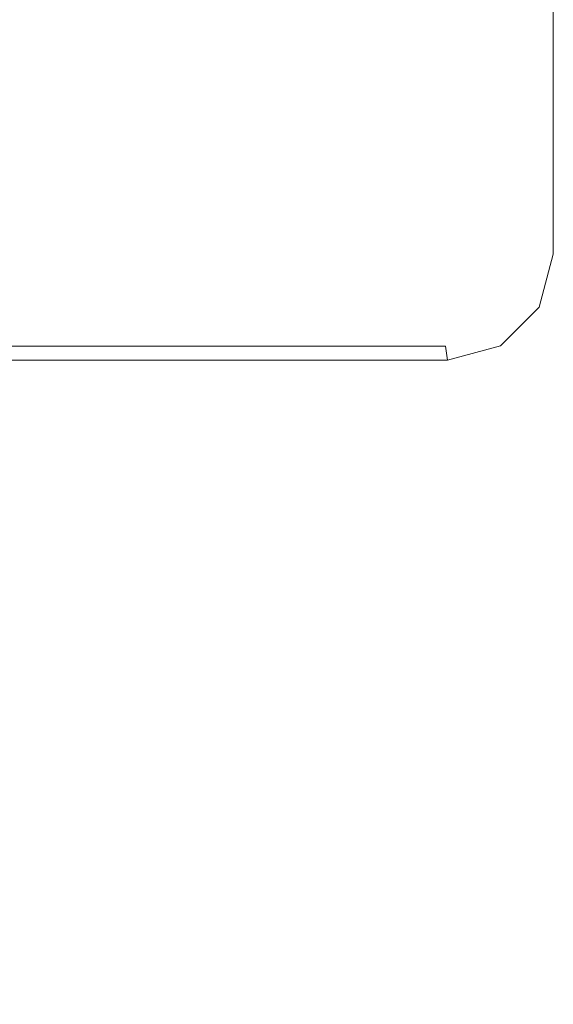
# Model space of a CAD drawing. Extents: x -132 to 121, y -394 to 0.
# Drawn here: x 85 to 117, y -155 to -95 of the extents above; entities that cross this region are included whole.
import ezdxf

# ---------------------------------------------------------------- set-up
doc = ezdxf.new("R2010")
doc.units = 0
doc.header["$LTSCALE"] = 500
doc.header["$MEASUREMENT"] = 0
doc.layers.add('POLKA', color=7, linetype='Continuous')
doc.layers.add('PRYSZNIC_1', color=7, linetype='Continuous')

msp = doc.modelspace()

# ---------------------------------------------------------------- linework, layer by layer
at = {"layer": 'POLKA', "lineweight": 0}
for points, invisible_edges in [([(0.158, -78.662, -257.128), (107.099, -79.02, -257.128), (107.166, -114.821, -257.128), (0.158, -114.821, -257.128)], 15), ([(107.099, -79.02, -257.128), (110.627, -114.821, -257.128), (107.166, -114.821, -257.128), (107.099, -79.02, -257.128)], 15), ([(107.099, -79.02, -257.128), (113.525, -114.045, -257.128), (110.627, -114.821, -257.128), (107.099, -79.02, -257.128)], 15), ([(116.34, -109.108, -257.128), (107.099, -79.02, -257.128), (115.751, -79.609, -257.128), (116.34, -109.108, -257.128)], 15), ([(113.525, -114.045, -257.128), (107.099, -79.02, -257.128), (116.34, -109.108, -257.128), (113.525, -114.045, -257.128)], 15), ([(116.34, -109.108, -257.128), (115.751, -79.609, -257.128), (116.34, -81.032, -257.128), (116.34, -109.108, -257.128)], 15), ([(0.228, -80.074, -250.614), (0.23, -113.563, -250.614), (105.657, -113.563, -250.614), (105.59, -80.674, -250.614)], 15), ([(109.067, -113.563, -250.614), (105.59, -80.674, -250.614), (105.657, -113.563, -250.614), (109.067, -113.563, -250.614)], 15), ([(109.067, -113.563, -250.614), (112.713, -80.674, -250.614), (105.59, -80.674, -250.614), (109.067, -113.563, -250.614)], 15), ([(112.713, -80.674, -250.614), (109.067, -113.563, -250.614), (114.695, -82.973, -250.614), (112.713, -80.674, -250.614)], 15), ([(117.192, -109.22, -250.98), (117.192, -80.863, -250.98), (116.34, -81.032, -250.128), (116.34, -109.108, -250.128)], 15), ([(116.34, -109.108, -257.128), (116.34, -81.032, -257.128), (117.192, -80.863, -256.277), (117.192, -109.22, -256.277)], 15), ([(117.192, -109.22, -250.98), (117.192, -109.22, -256.277), (117.192, -80.863, -256.277), (117.192, -80.863, -250.98)], 5), ([(116.34, -109.108, -250.128), (116.34, -81.032, -250.128), (114.695, -82.973, -250.614), (114.695, -108, -250.614)], 15), ([(114.695, -82.973, -250.614), (109.067, -113.563, -250.614), (113.93, -110.822, -250.614), (114.695, -82.973, -250.614)], 15), ([(114.695, -82.973, -250.614), (113.93, -110.822, -250.614), (114.695, -108, -250.614), (114.695, -82.973, -250.614)], 15), ([(115.564, -112.006, -250.128), (116.34, -109.108, -250.128), (114.695, -108, -250.614), (113.93, -110.822, -250.614)], 15), ([(113.525, -114.045, -257.128), (116.34, -109.108, -257.128), (115.564, -112.006, -257.128), (113.525, -114.045, -257.128)], 15), ([(115.564, -112.006, -257.128), (116.34, -109.108, -257.128), (117.192, -109.22, -256.277), (116.327, -112.447, -256.277)], 15), ([(116.34, -109.108, -250.128), (115.564, -112.006, -250.128), (116.327, -112.447, -250.98), (117.192, -109.22, -250.98)], 15), ([(117.192, -109.22, -256.277), (117.192, -109.22, -250.98), (116.327, -112.447, -250.98), (116.327, -112.447, -256.277)], 1), ([(113.93, -110.822, -250.614), (109.067, -113.563, -250.614), (111.922, -112.807, -250.614), (113.93, -110.822, -250.614)], 15), ([(113.525, -114.045, -250.128), (115.564, -112.006, -250.128), (113.93, -110.822, -250.614), (111.922, -112.807, -250.614)], 15), ([(113.525, -114.045, -257.128), (115.564, -112.006, -257.128), (116.327, -112.447, -256.277), (113.966, -114.808, -256.277)], 15), ([(115.564, -112.006, -250.128), (113.525, -114.045, -250.128), (113.966, -114.808, -250.98), (116.327, -112.447, -250.98)], 15), ([(116.327, -112.447, -256.277), (116.327, -112.447, -250.98), (113.966, -114.808, -250.98), (113.966, -114.808, -256.277)], 5), ([(110.627, -114.821, -250.128), (113.525, -114.045, -250.128), (111.922, -112.807, -250.614), (109.067, -113.563, -250.614)], 15), ([(0.158, -114.821, -250.128), (107.166, -114.821, -250.128), (105.657, -113.563, -250.614), (0.23, -113.563, -250.614)], 15), ([(107.166, -114.821, -250.128), (110.627, -114.821, -250.128), (109.067, -113.563, -250.614), (105.657, -113.563, -250.614)], 15), ([(110.627, -114.821, -257.128), (113.525, -114.045, -257.128), (113.966, -114.808, -256.277), (110.74, -115.673, -256.277)], 15), ([(113.525, -114.045, -250.128), (110.627, -114.821, -250.128), (110.74, -115.673, -250.98), (113.966, -114.808, -250.98)], 13), ([(107.166, -114.821, -250.128), (0.158, -114.821, -250.128), (0.158, -115.673, -250.98), (107.166, -115.673, -250.98)], 14), ([(107.166, -115.673, -256.277), (0.158, -115.673, -256.277), (0.158, -114.821, -257.128), (107.166, -114.821, -257.128)], 15), ([(107.166, -115.673, -250.98), (110.74, -115.673, -250.98), (110.627, -114.821, -250.128), (107.166, -114.821, -250.128)], 11), ([(107.166, -114.821, -257.128), (110.627, -114.821, -257.128), (110.74, -115.673, -256.277), (107.166, -115.673, -256.277)], 15), ([(113.966, -114.808, -256.277), (113.966, -114.808, -250.98), (110.74, -115.673, -250.98), (110.74, -115.673, -256.277)], 5), ([(0.158, -115.673, -250.98), (0.158, -115.673, -256.277), (107.166, -115.673, -256.277), (107.166, -115.673, -250.98)], 13), ([(107.166, -115.673, -250.98), (107.166, -115.673, -256.277), (110.74, -115.673, -256.277), (110.74, -115.673, -250.98)], 13)]:
    msp.add_3dface(points, dxfattribs=dict(at, invisible_edges=invisible_edges))
at = {"layer": 'PRYSZNIC_1', "lineweight": 0, "invisible_edges": 15}
for points in [[(84.487, -108.447, 161.221), (84.617, -111.817, 166.703), (84.703, -112.699, 166.164), (84.571, -109.327, 160.678)], [(84.571, -109.327, 160.678), (84.703, -112.699, 166.164), (84.763, -114.313, 165.193), (84.63, -110.939, 159.703)], [(84.665, -113.518, 158.155), (84.63, -110.939, 159.703), (84.763, -114.313, 165.193), (84.798, -116.894, 163.647)], [(84.696, -117.168, 175.41), (84.617, -111.817, 166.703), (84.503, -111.431, 166.949), (84.58, -116.779, 175.65)], [(84.696, -117.168, 175.41), (84.782, -118.054, 174.876), (84.703, -112.699, 166.164), (84.617, -111.817, 166.703)], [(84.782, -118.054, 174.876), (84.842, -119.669, 173.907), (84.763, -114.313, 165.193), (84.703, -112.699, 166.164)], [(84.677, -116.584, 156.322), (84.665, -113.518, 158.155), (84.798, -116.894, 163.647), (84.81, -119.96, 161.814)], [(84.878, -122.251, 172.363), (84.798, -116.894, 163.647), (84.763, -114.313, 165.193), (84.842, -119.669, 173.907)], [(84.722, -123.511, 185.73), (84.696, -117.168, 175.41), (84.58, -116.779, 175.65), (84.606, -123.119, 185.964)], [(84.677, -116.584, 156.322), (84.81, -119.96, 161.814), (84.798, -123.031, 159.983), (84.665, -119.655, 154.491)], [(84.89, -125.318, 170.531), (84.81, -119.96, 161.814), (84.798, -116.894, 163.647), (84.878, -122.251, 172.363)], [(84.722, -123.511, 185.73), (84.808, -124.399, 185.2), (84.782, -118.054, 174.876), (84.696, -117.168, 175.41)], [(84.808, -124.399, 185.2), (84.869, -126.017, 184.234), (84.842, -119.669, 173.907), (84.782, -118.054, 174.876)], [(84.665, -119.655, 154.491), (84.798, -123.031, 159.983), (84.763, -125.625, 158.438), (84.63, -122.25, 152.948)], [(84.89, -125.318, 170.531), (84.878, -128.388, 168.699), (84.798, -123.031, 159.983), (84.81, -119.96, 161.814)], [(84.905, -128.6, 182.691), (84.878, -122.251, 172.363), (84.842, -119.669, 173.907), (84.869, -126.017, 184.234)], [(84.571, -123.889, 151.983), (84.63, -122.25, 152.948), (84.763, -125.625, 158.438), (84.703, -127.261, 157.469)], [(84.917, -131.666, 180.86), (84.89, -125.318, 170.531), (84.878, -122.251, 172.363), (84.905, -128.6, 182.691)], [(84.722, -123.511, 185.73), (84.606, -123.119, 185.964), (84.58, -129.458, 196.278), (84.696, -129.854, 196.049)], [(84.722, -123.511, 185.73), (84.696, -129.854, 196.049), (84.782, -130.745, 195.523), (84.808, -124.399, 185.2)], [(84.878, -128.388, 168.699), (84.842, -130.981, 167.153), (84.763, -125.625, 158.438), (84.798, -123.031, 159.983)], [(84.487, -124.803, 151.455), (84.571, -123.889, 151.983), (84.703, -127.261, 157.469), (84.617, -128.173, 156.937)], [(84.808, -124.399, 185.2), (84.782, -130.745, 195.523), (84.842, -132.364, 194.56), (84.869, -126.017, 184.234)], [(84.917, -131.666, 180.86), (84.905, -134.736, 179.027), (84.878, -128.388, 168.699), (84.89, -125.318, 170.531)], [(84.782, -132.615, 166.181), (84.703, -127.261, 157.469), (84.763, -125.625, 158.438), (84.842, -130.981, 167.153)], [(84.905, -128.6, 182.691), (84.869, -126.017, 184.234), (84.842, -132.364, 194.56), (84.878, -134.948, 193.02)], [(84.696, -133.524, 165.644), (84.617, -128.173, 156.937), (84.703, -127.261, 157.469), (84.782, -132.615, 166.181)], [(84.696, -133.524, 165.644), (84.58, -133.94, 165.403), (84.503, -128.592, 156.702), (84.617, -128.173, 156.937)], [(84.905, -134.736, 179.027), (84.869, -137.328, 177.479), (84.842, -130.981, 167.153), (84.878, -128.388, 168.699)], [(84.917, -131.666, 180.86), (84.905, -128.6, 182.691), (84.878, -134.948, 193.02), (84.89, -138.015, 191.189)], [(84.696, -129.854, 196.049), (84.58, -129.458, 196.278), (84.503, -134.807, 204.98), (84.617, -135.206, 204.756)], [(84.696, -129.854, 196.049), (84.617, -135.206, 204.756), (84.703, -136.099, 204.235), (84.782, -130.745, 195.523)], [(84.782, -130.745, 195.523), (84.703, -136.099, 204.235), (84.763, -137.72, 203.275), (84.842, -132.364, 194.56)], [(84.808, -138.961, 176.505), (84.782, -132.615, 166.181), (84.842, -130.981, 167.153), (84.869, -137.328, 177.479)], [(84.917, -131.666, 180.86), (84.89, -138.015, 191.189), (84.878, -141.085, 189.355), (84.905, -134.736, 179.027)], [(84.878, -134.948, 193.02), (84.842, -132.364, 194.56), (84.763, -137.72, 203.275), (84.798, -140.305, 201.736)], [(84.722, -139.867, 175.963), (84.696, -133.524, 165.644), (84.782, -132.615, 166.181), (84.808, -138.961, 176.505)], [(84.722, -139.867, 175.963), (84.606, -140.28, 175.717), (84.58, -133.94, 165.403), (84.696, -133.524, 165.644)], [(84.89, -138.015, 191.189), (84.878, -134.948, 193.02), (84.798, -140.305, 201.736), (84.81, -143.373, 199.906)], [(84.905, -134.736, 179.027), (84.878, -141.085, 189.355), (84.842, -143.676, 187.806), (84.869, -137.328, 177.479)], [(84.487, -138.576, 210.238), (84.571, -139.471, 209.721), (84.703, -136.099, 204.235), (84.617, -135.206, 204.756)], [(84.571, -139.471, 209.721), (84.63, -141.095, 208.765), (84.763, -137.72, 203.275), (84.703, -136.099, 204.235)], [(84.808, -138.961, 176.505), (84.869, -137.328, 177.479), (84.842, -143.676, 187.806), (84.782, -145.307, 186.828)], [(84.665, -143.681, 207.228), (84.798, -140.305, 201.736), (84.763, -137.72, 203.275), (84.63, -141.095, 208.765)], [(84.89, -138.015, 191.189), (84.81, -143.373, 199.906), (84.798, -146.442, 198.072), (84.878, -141.085, 189.355)], [(84.722, -139.867, 175.963), (84.808, -138.961, 176.505), (84.782, -145.307, 186.828), (84.696, -146.21, 186.283)], [(84.722, -139.867, 175.963), (84.696, -146.21, 186.283), (84.58, -146.62, 186.031), (84.606, -140.28, 175.717)], [(84.677, -146.749, 205.399), (84.81, -143.373, 199.906), (84.798, -140.305, 201.736), (84.665, -143.681, 207.228)], [(84.878, -141.085, 189.355), (84.798, -146.442, 198.072), (84.763, -149.032, 196.521), (84.842, -143.676, 187.806)], [(84.677, -146.749, 205.399), (84.665, -149.818, 203.564), (84.798, -146.442, 198.072), (84.81, -143.373, 199.906)], [(84.782, -145.307, 186.828), (84.842, -143.676, 187.806), (84.763, -149.032, 196.521), (84.703, -150.661, 195.54)], [(84.696, -146.21, 186.283), (84.782, -145.307, 186.828), (84.703, -150.661, 195.54), (84.617, -151.562, 194.99)], [(84.696, -146.21, 186.283), (84.617, -151.562, 194.99), (84.503, -151.968, 194.732), (84.58, -146.62, 186.031)], [(84.665, -149.818, 203.564), (84.63, -152.406, 202.01), (84.763, -149.032, 196.521), (84.798, -146.442, 198.072)], [(84.571, -154.033, 201.026), (84.703, -150.661, 195.54), (84.763, -149.032, 196.521), (84.63, -152.406, 202.01)], [(84.487, -154.932, 200.472), (84.617, -151.562, 194.99), (84.703, -150.661, 195.54), (84.571, -154.033, 201.026)]]:
    msp.add_3dface(points, dxfattribs=at)

doc.saveas('drawing.dxf')
